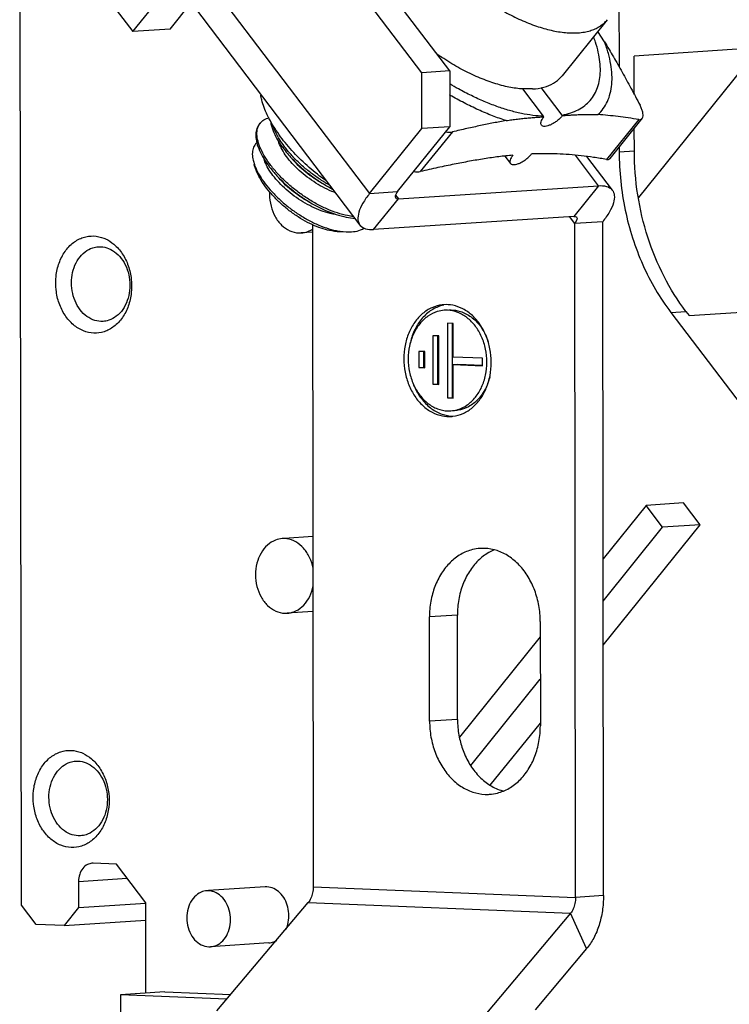
# Model space of a CAD drawing. Units: millimetres. Extents: x 11 to 754, y 29 to 451.
# Drawn here: x 348 to 366, y 191 to 216 of the extents above; entities that cross this region are included whole.
import ezdxf

# ---------------------------------------------------------------- set-up
doc = ezdxf.new("R2010")
doc.units = ezdxf.units.MM
doc.header["$MEASUREMENT"] = 0
doc.layers.get('0').update_dxf_attribs({"lineweight": 30})

msp = doc.modelspace()

# ---------------------------------------------------------------- linework, layer by layer
for p, q in [((347.671, 193.321), (347.622, 224.814)), ((357.777, 214.341), (354.191, 219.063)), ((358.483, 214.388), (354.896, 219.109)), ((362.753, 217.766), (362.759, 214.496)), ((351.767, 217.47), (356.459, 211.293)), ((350.479, 215.382), (351.521, 216.675)), ((351.524, 216.673), (356.215, 210.497)), ((351.422, 215.444), (351.955, 216.105)), ((350.061, 215.932), (350.479, 215.382)), ((362.461, 215.682), (361.318, 214.264)), ((351.422, 215.444), (350.479, 215.382)), ((362.394, 215.12), (362.223, 215.386)), ((366.294, 214.972), (363.141, 214.764)), ((366.294, 214.972), (363.248, 211.191)), ((363.143, 213.796), (363.141, 214.764)), ((358.483, 214.388), (357.777, 214.341)), ((357.779, 212.931), (357.777, 214.341)), ((358.483, 214.388), (358.485, 212.977)), ((360.575, 213.933), (360.324, 213.933)), ((360.852, 213.243), (360.325, 213.938)), ((361.323, 213.274), (360.795, 213.969)), ((353.7, 213.073), (353.668, 213.033)), ((353.671, 213.032), (353.699, 213.073)), ((360.861, 213.231), (360.852, 213.243)), ((360.853, 213.23), (360.861, 213.231)), ((361.323, 213.274), (361.332, 213.262)), ((363.255, 213.16), (362.444, 212.154)), ((362.533, 212.181), (363.344, 213.186)), ((356.459, 211.293), (357.779, 212.931)), ((357.164, 211.34), (358.485, 212.977)), ((358.55, 212.85), (357.739, 211.845)), ((358.485, 212.977), (357.779, 212.931)), ((363.145, 212.368), (363.144, 212.938)), ((362.762, 212.464), (362.762, 212.343)), ((362.762, 212.343), (363.145, 212.368)), ((353.523, 212.107), (353.548, 212.023)), ((354.481, 212.191), (354.509, 212.159)), ((359.875, 212.239), (360.017, 212.052)), ((362.243, 211.491), (361.659, 212.259)), ((362.589, 211.379), (361.944, 212.227)), ((354.118, 211.74), (354.146, 211.708)), ((354.146, 211.708), (354.143, 211.71)), ((355.312, 211.52), (355.31, 211.521)), ((355.44, 211.45), (355.521, 211.407)), ((356.459, 211.293), (357.164, 211.34)), ((357.185, 211.158), (362.243, 211.491)), ((362.243, 211.491), (361.619, 210.717)), ((356.561, 210.385), (357.185, 211.158)), ((357.115, 211.25), (357.185, 211.158)), ((354.948, 211.069), (354.946, 211.069)), ((361.619, 210.717), (356.561, 210.385)), ((361.64, 210.535), (361.507, 210.71)), ((361.686, 210.609), (361.64, 210.535)), ((362.345, 210.582), (361.64, 210.535)), ((362.365, 193.564), (362.345, 210.582)), ((355.014, 210.505), (355.034, 193.783)), ((355.612, 210.356), (355.641, 210.35)), ((355.639, 210.333), (355.865, 210.323)), ((355.641, 210.35), (355.865, 210.323)), ((361.659, 193.518), (361.64, 210.535)), ((354.671, 210.297), (354.733, 210.298)), ((355.015, 210.316), (354.732, 210.298)), ((349.606, 209.949), (349.666, 209.949)), ((358.336, 208.477), (358.258, 208.458)), ((364.529, 208.21), (367.682, 208.417)), ((364.065, 208.292), (364.448, 208.317)), ((364.065, 208.292), (367.648, 203.58)), ((364.448, 208.317), (364.529, 208.21)), ((349.728, 208.064), (349.669, 208.064)), ((358.424, 208.016), (358.426, 206.134)), ((358.571, 208.01), (358.424, 208.016)), ((358.542, 208.01), (358.544, 206.142)), ((358.572, 207.163), (358.571, 208.01)), ((358.056, 207.701), (358.058, 206.478)), ((358.204, 207.696), (358.056, 207.701)), ((358.174, 207.696), (358.175, 206.486)), ((358.205, 206.472), (358.204, 207.696)), ((357.434, 207.128), (357.434, 207.115)), ((357.704, 207.307), (357.704, 206.901)), ((357.851, 207.301), (357.704, 207.307)), ((357.822, 207.301), (357.822, 206.908)), ((357.852, 206.895), (357.851, 207.301)), ((359.308, 207.134), (358.572, 207.163)), ((359.309, 206.946), (359.308, 207.134)), ((357.704, 206.901), (357.822, 206.908)), ((357.704, 206.901), (357.852, 206.895)), ((357.822, 206.908), (357.852, 206.907)), ((358.572, 206.975), (358.69, 206.983)), ((358.573, 206.128), (358.572, 206.975)), ((358.572, 206.975), (359.309, 206.946)), ((358.69, 206.983), (359.309, 206.958)), ((359.532, 207.031), (359.532, 207.042)), ((358.058, 206.478), (358.175, 206.486)), ((358.058, 206.478), (358.205, 206.472)), ((358.175, 206.486), (358.205, 206.485)), ((358.426, 206.134), (358.544, 206.142)), ((358.426, 206.134), (358.573, 206.128)), ((358.544, 206.142), (358.574, 206.141)), ((358.523, 205.673), (358.547, 205.671)), ((363.442, 203.417), (362.355, 202.067)), ((364.385, 203.479), (363.442, 203.417)), ((363.86, 202.867), (363.442, 203.417)), ((364.803, 202.929), (364.385, 203.479)), ((362.358, 199.893), (364.803, 202.929)), ((364.803, 202.929), (363.86, 202.867)), ((355.024, 202.63), (354.313, 202.583)), ((362.356, 201), (363.86, 202.867)), ((354.313, 202.58), (354.251, 202.579)), ((354.316, 200.694), (354.378, 200.695)), ((355.026, 200.738), (354.376, 200.695)), ((358.676, 200.647), (357.97, 200.601)), ((358.679, 198.012), (358.676, 200.647)), ((357.973, 197.966), (357.97, 200.601)), ((360.768, 200.489), (360.771, 197.854)), ((360.768, 200.097), (358.728, 197.564)), ((359.013, 196.849), (360.77, 199.03)), ((358.679, 198.012), (357.973, 197.966)), ((359.507, 196.353), (360.771, 197.923)), ((349.037, 196.96), (349.096, 196.961)), ((349.159, 195.076), (349.099, 195.075)), ((349.477, 194.382), (349.446, 194.381)), ((350.067, 194.358), (349.477, 194.382)), ((350.806, 193.386), (350.067, 194.358)), ((349.109, 193.925), (350.335, 194.005)), ((349.109, 193.925), (349.11, 193.265)), ((352.393, 193.687), (352.347, 193.687)), ((353.821, 193.784), (352.393, 193.69)), ((353.866, 193.784), (353.82, 193.783)), ((355.034, 193.783), (361.659, 193.518)), ((362.365, 193.564), (361.659, 193.518)), ((348.041, 192.835), (347.671, 193.321)), ((349.11, 193.265), (348.742, 192.808)), ((349.11, 193.265), (350.807, 193.376)), ((350.81, 191.1), (350.806, 193.386)), ((352.604, 190.652), (354.909, 193.389)), ((354.909, 193.389), (361.534, 193.124)), ((348.742, 192.808), (350.807, 192.943)), ((361.534, 193.124), (359.23, 190.387)), ((361.94, 192.226), (361.534, 193.124)), ((348.742, 192.808), (348.041, 192.835)), ((352.395, 192.273), (352.442, 192.274)), ((353.914, 192.371), (352.441, 192.274)), ((361.94, 192.226), (360.637, 190.678)), ((350.169, 191.058), (350.15, 186.257)), ((351.286, 191.132), (350.169, 191.058)), ((352.857, 190.952), (350.169, 191.058)), ((351.286, 191.132), (352.953, 191.066))]:
    msp.add_line(p, q)
for points, knots in [([(358.088, 217.309), (358.185, 217.199), (358.385, 216.986), (358.699, 216.696), (359.009, 216.441), (359.301, 216.228), (359.568, 216.053), (359.807, 215.911), (360.024, 215.795), (360.228, 215.697), (360.425, 215.611), (360.619, 215.537), (360.811, 215.474), (360.997, 215.424), (361.181, 215.385), (361.362, 215.358), (361.541, 215.345), (361.66, 215.347), (361.719, 215.351)], [0, 0, 0, 0, 0.442296, 0.87624, 1.280717, 1.64457, 1.962428, 2.236831, 2.478417, 2.700568, 2.914296, 3.123334, 3.32469, 3.517593, 3.704216, 3.886417, 4.065623, 4.242952, 4.242952, 4.242952, 4.242952]), ([(361.719, 215.351), (361.774, 215.354), (361.878, 215.366), (362.023, 215.4), (362.15, 215.446), (362.261, 215.504), (362.358, 215.573), (362.422, 215.635), (362.454, 215.673), (362.461, 215.682)], [0, 0, 0, 0, 0.1654761, 0.3126727, 0.4461237, 0.5698518, 0.687616, 0.8029756, 0.8367113, 0.8367113, 0.8367113, 0.8367113]), ([(361.323, 213.274), (361.395, 213.287), (361.534, 213.322), (361.726, 213.403), (361.893, 213.509), (362.033, 213.641), (362.144, 213.797), (362.224, 213.975), (362.274, 214.173), (362.292, 214.389), (362.28, 214.621), (362.238, 214.867), (362.179, 215.079), (362.134, 215.208), (362.117, 215.253)], [0, 0, 0, 0, 0.220909, 0.427321, 0.622802, 0.811952, 1.000057, 1.192521, 1.394258, 1.609253, 1.840399, 2.089531, 2.357565, 2.500052, 2.500052, 2.500052, 2.500052]), ([(362.225, 213.285), (362.275, 213.332), (362.366, 213.437), (362.472, 213.62), (362.543, 213.826), (362.581, 214.053), (362.584, 214.299), (362.554, 214.561), (362.491, 214.838), (362.43, 215.025), (362.394, 215.12)], [0, 0, 0, 0, 0.205992, 0.413768, 0.629107, 0.856974, 1.101176, 1.364305, 1.647852, 1.952372, 1.952372, 1.952372, 1.952372]), ([(362.394, 215.12), (362.469, 214.996), (362.619, 214.744), (362.84, 214.356), (363.064, 213.947), (363.212, 213.667), (363.288, 213.522)], [0, 0, 0, 0, 0.435048, 0.879216, 1.340577, 1.831181, 1.831181, 1.831181, 1.831181]), ([(360.324, 213.933), (360.299, 213.935), (360.152, 213.947), (359.874, 213.995), (359.489, 214.109), (359.088, 214.272), (358.68, 214.479), (358.369, 214.67), (358.194, 214.788), (358.152, 214.817)], [0, 0, 0, 0, 0.07625, 0.441859, 0.843887, 1.278025, 1.738275, 2.217456, 2.371142, 2.371142, 2.371142, 2.371142]), ([(360.575, 213.933), (360.672, 213.939), (360.854, 213.967), (361.101, 214.065), (361.246, 214.18), (361.308, 214.252), (361.318, 214.264)], [0, 0, 0, 0, 0.2902459, 0.5494082, 0.7889327, 0.8350031, 0.8350031, 0.8350031, 0.8350031]), ([(360.852, 213.243), (360.761, 213.246), (360.573, 213.263), (360.284, 213.313), (359.982, 213.388), (359.67, 213.489), (359.35, 213.615), (359.025, 213.763), (358.735, 213.914), (358.555, 214.018), (358.482, 214.061)], [0, 0, 0, 0, 0.27377, 0.566513, 0.877578, 1.205851, 1.54984, 1.907743, 2.27751, 2.530947, 2.530947, 2.530947, 2.530947]), ([(355.358, 211.614), (355.303, 211.654), (355.102, 211.803), (354.774, 212.083), (354.407, 212.467), (354.102, 212.864), (353.873, 213.258), (353.754, 213.567), (353.717, 213.739), (353.709, 213.78)], [0, 0, 0, 0, 0.202822, 0.753311, 1.289564, 1.794423, 2.252143, 2.652864, 2.779447, 2.779447, 2.779447, 2.779447]), ([(359.909, 213.133), (359.792, 213.171), (359.555, 213.255), (359.201, 213.405), (358.843, 213.58), (358.605, 213.711), (358.485, 213.781), (358.484, 213.782)], [0, 0, 0, 0, 0.368357, 0.753091, 1.152067, 1.562901, 1.568862, 1.568862, 1.568862, 1.568862]), ([(363.344, 213.186), (363.352, 213.197), (363.366, 213.228), (363.369, 213.285), (363.356, 213.356), (363.329, 213.437), (363.303, 213.493), (363.288, 213.522)], [0, 0, 0, 0, 0.0406864, 0.0981326, 0.1701057, 0.2562442, 0.3545067, 0.3545067, 0.3545067, 0.3545067]), ([(353.699, 213.073), (353.725, 213.104), (353.791, 213.162), (353.873, 213.194), (353.918, 213.206)], [0, 0, 0, 0, 0.1199381, 0.2589745, 0.2589745, 0.2589745, 0.2589745]), ([(353.951, 213.138), (353.956, 213.099), (353.977, 212.994), (354.04, 212.821), (354.15, 212.616), (354.279, 212.431), (354.372, 212.317), (354.411, 212.272)], [0, 0, 0, 0, 0.1160299, 0.319552, 0.5511948, 0.8123093, 0.9926866, 0.9926866, 0.9926866, 0.9926866]), ([(359.909, 213.133), (359.802, 213.115), (359.586, 213.075), (359.256, 213.008), (358.909, 212.933), (358.672, 212.879), (358.55, 212.85)], [0, 0, 0, 0, 0.323866, 0.658808, 1.010585, 1.388259, 1.388259, 1.388259, 1.388259]), ([(359.909, 213.133), (359.956, 213.141), (360.05, 213.156), (360.19, 213.174), (360.327, 213.189), (360.463, 213.202), (360.596, 213.212), (360.726, 213.222), (360.812, 213.228), (360.853, 213.23)], [0, 0, 0, 0, 0.1444848, 0.2852993, 0.4231812, 0.5588367, 0.6928794, 0.8258689, 0.9499117, 0.9499117, 0.9499117, 0.9499117]), ([(360.797, 213.018), (360.789, 213.028), (360.779, 213.058), (360.788, 213.11), (360.816, 213.17), (360.845, 213.21), (360.861, 213.231)], [0, 0, 0, 0, 0.0372066, 0.0884497, 0.1546676, 0.2351061, 0.2351061, 0.2351061, 0.2351061]), ([(361.332, 213.262), (361.313, 213.238), (361.27, 213.192), (361.197, 213.129), (361.118, 213.074), (361.038, 213.031), (360.962, 213.001), (360.894, 212.986), (360.838, 212.988), (360.807, 213.005), (360.797, 213.017), (360.797, 213.018)], [0, 0, 0, 0, 0.0913058, 0.1886872, 0.286612, 0.3795358, 0.462455, 0.531613, 0.5856243, 0.6277973, 0.6316449, 0.6316449, 0.6316449, 0.6316449]), ([(361.332, 213.262), (361.376, 213.265), (361.463, 213.27), (361.594, 213.278), (361.724, 213.285), (361.853, 213.29), (361.98, 213.292), (362.103, 213.291), (362.185, 213.288), (362.225, 213.285)], [0, 0, 0, 0, 0.1318442, 0.2631781, 0.3936169, 0.5226276, 0.6495305, 0.7735626, 0.8938569, 0.8938569, 0.8938569, 0.8938569]), ([(363.255, 213.16), (363.166, 213.175), (362.992, 213.203), (362.734, 213.238), (362.479, 213.266), (362.31, 213.28), (362.225, 213.285)], [0, 0, 0, 0, 0.269443, 0.527856, 0.78224, 1.037796, 1.037796, 1.037796, 1.037796]), ([(363.255, 213.16), (363.271, 213.157), (363.303, 213.156), (363.332, 213.173), (363.343, 213.185), (363.344, 213.186)], [0, 0, 0, 0, 0.04958449, 0.09164628, 0.09674135, 0.09674135, 0.09674135, 0.09674135]), ([(353.668, 213.033), (353.665, 213.03), (353.635, 212.991), (353.591, 212.898), (353.576, 212.742), (353.605, 212.564), (353.676, 212.371), (353.786, 212.165), (353.914, 211.981), (354.008, 211.866), (354.048, 211.821)], [0, 0, 0, 0, 0.012598, 0.147827, 0.299607, 0.477533, 0.683034, 0.914504, 1.175495, 1.356681, 1.356681, 1.356681, 1.356681]), ([(356.049, 210.711), (356, 210.717), (355.864, 210.739), (355.639, 210.8), (355.374, 210.902), (355.107, 211.034), (354.845, 211.192), (354.595, 211.371), (354.361, 211.567), (354.15, 211.776), (353.967, 211.991), (353.819, 212.204), (353.708, 212.409), (353.638, 212.602), (353.608, 212.778), (353.621, 212.923), (353.654, 213.003), (353.671, 213.032)], [0, 0, 0, 0, 0.145795, 0.413538, 0.697511, 0.996742, 1.305307, 1.614229, 1.919729, 2.219458, 2.504572, 2.765686, 2.997329, 3.200851, 3.377626, 3.529374, 3.631526, 3.631526, 3.631526, 3.631526]), ([(354.192, 212.649), (354.181, 212.666), (354.133, 212.747), (354.069, 212.871), (354.028, 212.984), (354.015, 213.027)], [0, 0, 0, 0, 0.0599635, 0.2828564, 0.4187508, 0.4187508, 0.4187508, 0.4187508]), ([(358.386, 212.854), (358.413, 212.848), (358.467, 212.839), (358.523, 212.844), (358.55, 212.85)], [0, 0, 0, 0, 0.082436, 0.1648554, 0.1648554, 0.1648554, 0.1648554]), ([(353.607, 212.578), (353.603, 212.575), (353.569, 212.542), (353.518, 212.461), (353.49, 212.32), (353.501, 212.199), (353.517, 212.127), (353.523, 212.107)], [0, 0, 0, 0, 0.0150625, 0.1412765, 0.2789782, 0.4387305, 0.5016805, 0.5016805, 0.5016805, 0.5016805]), ([(354.507, 212.05), (354.455, 212.107), (354.361, 212.221), (354.247, 212.395), (354.185, 212.526), (354.161, 212.597), (354.158, 212.609)], [0, 0, 0, 0, 0.2321374, 0.4416976, 0.6248569, 0.6642551, 0.6642551, 0.6642551, 0.6642551]), ([(354.901, 211.873), (354.824, 211.935), (354.676, 212.065), (354.474, 212.271), (354.314, 212.466), (354.226, 212.595), (354.192, 212.649)], [0, 0, 0, 0, 0.29799, 0.589291, 0.864614, 1.055663, 1.055663, 1.055663, 1.055663]), ([(362.762, 212.343), (362.763, 211.85), (362.864, 210.871), (363.303, 209.489), (363.784, 208.661), (364.065, 208.292)], [0, 0, 0, 0, 1.478119, 2.929645, 4.320977, 4.320977, 4.320977, 4.320977]), ([(364.448, 208.317), (364.238, 208.592), (363.863, 209.194), (363.455, 210.189), (363.203, 211.26), (363.146, 211.998), (363.145, 212.368)], [0, 0, 0, 0, 1.037804, 2.113419, 3.21421, 4.324648, 4.324648, 4.324648, 4.324648]), ([(354.018, 211.748), (353.975, 211.805), (353.899, 211.915), (353.829, 212.055), (353.801, 212.135), (353.795, 212.156)], [0, 0, 0, 0, 0.213649, 0.4014005, 0.4668577, 0.4668577, 0.4668577, 0.4668577]), ([(354.411, 212.272), (354.434, 212.246), (354.524, 212.145), (354.693, 211.979), (354.927, 211.783), (355.176, 211.604), (355.351, 211.499), (355.44, 211.45)], [0, 0, 0, 0, 0.104807, 0.404536, 0.710037, 1.018958, 1.322688, 1.322688, 1.322688, 1.322688]), ([(355.31, 211.521), (355.243, 211.557), (355.102, 211.641), (354.897, 211.787), (354.701, 211.955), (354.576, 212.083), (354.515, 212.152), (354.509, 212.159)], [0, 0, 0, 0, 0.227863, 0.49349, 0.753749, 1.001842, 1.029015, 1.029015, 1.029015, 1.029015]), ([(360.079, 212.261), (359.959, 212.25), (359.718, 212.223), (359.352, 212.171), (358.976, 212.107), (358.587, 212.032), (358.172, 211.945), (357.887, 211.88), (357.739, 211.845)], [0, 0, 0, 0, 0.360719, 0.729897, 1.10868, 1.502403, 1.920705, 2.378947, 2.378947, 2.378947, 2.378947]), ([(360.079, 212.261), (360.063, 212.24), (360.035, 212.201), (360.008, 212.141), (360, 212.09), (360.01, 212.061), (360.017, 212.052)], [0, 0, 0, 0, 0.0792794, 0.144428, 0.1948816, 0.231044, 0.231044, 0.231044, 0.231044]), ([(360.017, 212.052), (360.018, 212.05), (360.028, 212.038), (360.059, 212.022), (360.114, 212.02), (360.182, 212.034), (360.257, 212.063), (360.337, 212.106), (360.415, 212.161), (360.488, 212.223), (360.53, 212.268), (360.55, 212.292)], [0, 0, 0, 0, 0.004482, 0.0464127, 0.1000534, 0.1686038, 0.25072, 0.3427537, 0.4398356, 0.536559, 0.6275541, 0.6275541, 0.6275541, 0.6275541]), ([(362.444, 212.154), (362.334, 212.173), (362.121, 212.207), (361.806, 212.247), (361.499, 212.276), (361.19, 212.294), (360.873, 212.3), (360.659, 212.296), (360.55, 212.292)], [0, 0, 0, 0, 0.333845, 0.647175, 0.952677, 1.25967, 1.574995, 1.902589, 1.902589, 1.902589, 1.902589]), ([(362.444, 212.154), (362.46, 212.151), (362.492, 212.15), (362.521, 212.167), (362.532, 212.179), (362.533, 212.181)], [0, 0, 0, 0, 0.04958448, 0.09164628, 0.09674134, 0.09674134, 0.09674134, 0.09674134]), ([(355.639, 210.333), (355.593, 210.335), (355.474, 210.348), (355.28, 210.395), (355.056, 210.48), (354.826, 210.594), (354.596, 210.736), (354.374, 210.9), (354.166, 211.082), (353.978, 211.276), (353.816, 211.477), (353.685, 211.678), (353.596, 211.86), (353.557, 211.975), (353.545, 212.022)], [0, 0, 0, 0, 0.138051, 0.356341, 0.597019, 0.855823, 1.127339, 1.405437, 1.683639, 1.955463, 2.214762, 2.456093, 2.675149, 2.819788, 2.819788, 2.819788, 2.819788]), ([(353.548, 212.023), (353.552, 212.011), (353.582, 211.933), (353.654, 211.784), (353.785, 211.583), (353.95, 211.378), (354.144, 211.177), (354.363, 210.985), (354.6, 210.809), (354.85, 210.653), (355.105, 210.522), (355.359, 210.421), (355.529, 210.373), (355.612, 210.356)], [0, 0, 0, 0, 0.03644, 0.251576, 0.492988, 0.756889, 1.038196, 1.33097, 1.628773, 1.924999, 2.213195, 2.487411, 2.742584, 2.742584, 2.742584, 2.742584]), ([(355.595, 211.311), (355.583, 211.315), (355.493, 211.35), (355.325, 211.425), (355.099, 211.554), (354.883, 211.704), (354.684, 211.869), (354.563, 211.988), (354.507, 212.05)], [0, 0, 0, 0, 0.036832, 0.289669, 0.551659, 0.816264, 1.076638, 1.326025, 1.326025, 1.326025, 1.326025]), ([(355.448, 211.502), (355.421, 211.518), (355.311, 211.581), (355.125, 211.701), (354.974, 211.814), (354.901, 211.873)], [0, 0, 0, 0, 0.0954915, 0.3796729, 0.6615081, 0.6615081, 0.6615081, 0.6615081]), ([(357.575, 211.849), (357.602, 211.842), (357.656, 211.834), (357.712, 211.839), (357.739, 211.845)], [0, 0, 0, 0, 0.082436, 0.1648554, 0.1648554, 0.1648554, 0.1648554]), ([(355.602, 210.764), (355.554, 210.77), (355.43, 210.794), (355.228, 210.856), (354.999, 210.955), (354.772, 211.08), (354.554, 211.226), (354.352, 211.389), (354.172, 211.562), (354.066, 211.686), (354.018, 211.748)], [0, 0, 0, 0, 0.145113, 0.379997, 0.630712, 0.891613, 1.156254, 1.417813, 1.669491, 1.904914, 1.904914, 1.904914, 1.904914]), ([(354.048, 211.821), (354.07, 211.795), (354.16, 211.695), (354.329, 211.528), (354.562, 211.332), (354.812, 211.153), (354.987, 211.047), (355.076, 210.999)], [0, 0, 0, 0, 0.103892, 0.403539, 0.709272, 1.019414, 1.322688, 1.322688, 1.322688, 1.322688]), ([(354.946, 211.069), (354.88, 211.105), (354.739, 211.189), (354.535, 211.335), (354.338, 211.502), (354.213, 211.631), (354.152, 211.7), (354.146, 211.708)], [0, 0, 0, 0, 0.225598, 0.49124, 0.751574, 0.999798, 1.029016, 1.029016, 1.029016, 1.029016]), ([(353.933, 211.33), (353.932, 211.31), (353.93, 211.191), (353.956, 210.976), (354.06, 210.708), (354.223, 210.489), (354.432, 210.341), (354.593, 210.3), (354.671, 210.297)], [0, 0, 0, 0, 0.061267, 0.356332, 0.643282, 0.913418, 1.163502, 1.398086, 1.398086, 1.398086, 1.398086]), ([(357.164, 211.34), (357.146, 211.317), (357.119, 211.277), (357.099, 211.217), (357.111, 211.189), (357.117, 211.181)], [0, 0, 0, 0, 0.0866156, 0.147976, 0.1756704, 0.1756704, 0.1756704, 0.1756704]), ([(362.243, 211.491), (362.31, 211.495), (362.433, 211.491), (362.55, 211.428), (362.586, 211.383), (362.588, 211.379)], [0, 0, 0, 0, 0.2025564, 0.3607144, 0.3751184, 0.3751184, 0.3751184, 0.3751184]), ([(362.588, 211.379), (362.616, 211.342), (362.655, 211.231), (362.621, 211.036), (362.515, 210.811), (362.408, 210.66), (362.345, 210.582)], [0, 0, 0, 0, 0.1395631, 0.331755, 0.580113, 0.8819708, 0.8819708, 0.8819708, 0.8819708]), ([(356.459, 211.293), (356.395, 211.215), (356.289, 211.065), (356.183, 210.84), (356.149, 210.644), (356.188, 210.534), (356.216, 210.496)], [0, 0, 0, 0, 0.3018578, 0.5502158, 0.7424077, 0.8819708, 0.8819708, 0.8819708, 0.8819708]), ([(357.117, 211.181), (357.12, 211.176), (357.138, 211.158), (357.166, 211.157), (357.185, 211.158)], [0, 0, 0, 0, 0.01781409, 0.0744703, 0.0744703, 0.0744703, 0.0744703]), ([(355.076, 210.999), (355.077, 210.998), (355.165, 210.95), (355.34, 210.863), (355.605, 210.761), (355.853, 210.694), (356.014, 210.67), (356.086, 210.665)], [0, 0, 0, 0, 0.003067, 0.301143, 0.58528, 0.85371, 1.071193, 1.071193, 1.071193, 1.071193]), ([(361.619, 210.717), (361.638, 210.718), (361.666, 210.717), (361.684, 210.699), (361.687, 210.694)], [0, 0, 0, 0, 0.05665621, 0.0744703, 0.0744703, 0.0744703, 0.0744703]), ([(361.687, 210.694), (361.693, 210.687), (361.705, 210.658), (361.694, 210.627), (361.686, 210.609)], [0, 0, 0, 0, 0.02769436, 0.08905476, 0.08905476, 0.08905476, 0.08905476]), ([(354.733, 210.298), (354.789, 210.302), (354.891, 210.324), (354.982, 210.371), (355.02, 210.396)], [0, 0, 0, 0, 0.1700749, 0.3062863, 0.3062863, 0.3062863, 0.3062863]), ([(355.865, 210.323), (355.927, 210.321), (356.051, 210.324), (356.208, 210.359), (356.297, 210.401), (356.328, 210.42)], [0, 0, 0, 0, 0.1857149, 0.3704653, 0.4790685, 0.4790685, 0.4790685, 0.4790685]), ([(356.216, 210.496), (356.218, 210.493), (356.254, 210.448), (356.371, 210.384), (356.494, 210.38), (356.561, 210.385)], [0, 0, 0, 0, 0.014404, 0.172562, 0.3751184, 0.3751184, 0.3751184, 0.3751184]), ([(349.493, 207.769), (349.403, 207.773), (349.216, 207.814), (348.963, 207.973), (348.753, 208.216), (348.605, 208.52), (348.529, 208.858), (348.528, 209.205), (348.603, 209.538), (348.751, 209.832), (348.962, 210.06), (349.217, 210.198), (349.401, 210.224), (349.489, 210.221)], [0, 0, 0, 0, 0.267584, 0.561183, 0.881624, 1.219272, 1.565404, 1.912485, 2.25305, 2.580628, 2.88803, 3.171185, 3.43352, 3.43352, 3.43352, 3.43352]), ([(349.489, 210.221), (349.578, 210.217), (349.681, 210.194), (349.775, 210.154), (349.787, 210.148)], [0, 0, 0, 0, 0.2675837, 0.3072115, 0.3072115, 0.3072115, 0.3072115]), ([(349.787, 210.148), (349.864, 210.113), (350.026, 210.007), (350.228, 209.774), (350.376, 209.47), (350.452, 209.132), (350.453, 208.784), (350.378, 208.451), (350.231, 208.157), (350.019, 207.929), (349.764, 207.791), (349.58, 207.766), (349.493, 207.769)], [0, 0, 0, 0, 0.254439, 0.57488, 0.912528, 1.25866, 1.605741, 1.946306, 2.273884, 2.581286, 2.864441, 3.126776, 3.126776, 3.126776, 3.126776]), ([(349.669, 208.064), (349.6, 208.066), (349.456, 208.099), (349.261, 208.22), (349.1, 208.408), (348.986, 208.641), (348.928, 208.901), (348.927, 209.168), (348.984, 209.424), (349.098, 209.65), (349.26, 209.826), (349.439, 209.923), (349.558, 209.945), (349.606, 209.949)], [0, 0, 0, 0, 0.206309, 0.432119, 0.67849, 0.938025, 1.204037, 1.470774, 1.732518, 1.984331, 2.220722, 2.438477, 2.582264, 2.582264, 2.582264, 2.582264]), ([(349.666, 209.949), (349.735, 209.947), (349.879, 209.915), (350.073, 209.792), (350.235, 209.605), (350.349, 209.372), (350.407, 209.112), (350.408, 208.845), (350.35, 208.589), (350.237, 208.363), (350.075, 208.187), (349.896, 208.09), (349.776, 208.068), (349.728, 208.064)], [0, 0, 0, 0, 0.206436, 0.431992, 0.678467, 0.938002, 1.204014, 1.470752, 1.732486, 1.984334, 2.220728, 2.438525, 2.582255, 2.582255, 2.582255, 2.582255]), ([(358.334, 208.485), (358.321, 208.484), (358.218, 208.475), (358.025, 208.421), (357.786, 208.268), (357.586, 208.046), (357.436, 207.77), (357.344, 207.455), (357.323, 207.232), (357.323, 207.119)], [0, 0, 0, 0, 0.041935, 0.309908, 0.588443, 0.883357, 1.196143, 1.524281, 1.862276, 1.862276, 1.862276, 1.862276]), ([(358.344, 208.344), (358.285, 208.34), (358.138, 208.314), (357.917, 208.203), (357.71, 208.004), (357.553, 207.744), (357.456, 207.445), (357.434, 207.233), (357.434, 207.128)], [0, 0, 0, 0, 0.178306, 0.44503, 0.727452, 1.028745, 1.346919, 1.663354, 1.663354, 1.663354, 1.663354]), ([(358.258, 208.458), (358.163, 208.429), (357.977, 208.336), (357.747, 208.115), (357.573, 207.827), (357.5, 207.599), (357.475, 207.476), (357.474, 207.469)], [0, 0, 0, 0, 0.296359, 0.610162, 0.944932, 1.298459, 1.320528, 1.320528, 1.320528, 1.320528]), ([(359.532, 207.042), (359.531, 207.152), (359.509, 207.374), (359.416, 207.692), (359.266, 207.98), (359.066, 208.216), (358.828, 208.388), (358.577, 208.479), (358.409, 208.49), (358.334, 208.485)], [0, 0, 0, 0, 0.329306, 0.664907, 0.988663, 1.295891, 1.585251, 1.859623, 2.084525, 2.084525, 2.084525, 2.084525]), ([(359.421, 207.035), (359.421, 207.146), (359.398, 207.366), (359.3, 207.676), (359.143, 207.948), (358.936, 208.162), (358.693, 208.303), (358.486, 208.348), (358.371, 208.346), (358.344, 208.344)], [0, 0, 0, 0, 0.331916, 0.657878, 0.970337, 1.264641, 1.540608, 1.803401, 1.885148, 1.885148, 1.885148, 1.885148]), ([(358.461, 208.352), (358.536, 208.357), (358.711, 208.343), (358.971, 208.232), (359.211, 208.021), (359.367, 207.78), (359.435, 207.614), (359.456, 207.551)], [0, 0, 0, 0, 0.224481, 0.518488, 0.832762, 1.169237, 1.36892, 1.36892, 1.36892, 1.36892]), ([(357.323, 207.119), (357.323, 207.006), (357.345, 206.78), (357.439, 206.458), (357.589, 206.17), (357.789, 205.934), (358.027, 205.762), (358.277, 205.671), (358.446, 205.66), (358.52, 205.665)], [0, 0, 0, 0, 0.340629, 0.67623, 0.999986, 1.307214, 1.596574, 1.870946, 2.095848, 2.095848, 2.095848, 2.095848]), ([(357.434, 207.115), (357.434, 207.004), (357.456, 206.784), (357.555, 206.474), (357.712, 206.202), (357.919, 205.988), (358.162, 205.846), (358.368, 205.802), (358.483, 205.804), (358.511, 205.806)], [0, 0, 0, 0, 0.331916, 0.657878, 0.970337, 1.264641, 1.540608, 1.803401, 1.885148, 1.885148, 1.885148, 1.885148]), ([(358.511, 205.806), (358.57, 205.81), (358.717, 205.836), (358.938, 205.947), (359.145, 206.146), (359.302, 206.406), (359.4, 206.709), (359.421, 206.925), (359.421, 207.035)], [0, 0, 0, 0, 0.178306, 0.44503, 0.727452, 1.028745, 1.346919, 1.676058, 1.676058, 1.676058, 1.676058]), ([(358.52, 205.665), (358.534, 205.666), (358.637, 205.675), (358.83, 205.728), (359.069, 205.882), (359.268, 206.104), (359.418, 206.38), (359.511, 206.695), (359.532, 206.918), (359.532, 207.031)], [0, 0, 0, 0, 0.041935, 0.309908, 0.588443, 0.883357, 1.196143, 1.524281, 1.862276, 1.862276, 1.862276, 1.862276]), ([(359.494, 206.665), (359.468, 206.56), (359.394, 206.356), (359.214, 206.091), (358.972, 205.898), (358.763, 205.827), (358.649, 205.815), (358.629, 205.813)], [0, 0, 0, 0, 0.322186, 0.646019, 0.947841, 1.233989, 1.29338, 1.29338, 1.29338, 1.29338]), ([(357.57, 206.461), (357.576, 206.446), (357.628, 206.324), (357.75, 206.113), (357.98, 205.875), (358.243, 205.722), (358.433, 205.679), (358.523, 205.673)], [0, 0, 0, 0, 0.049478, 0.396653, 0.723658, 1.030288, 1.29839, 1.29839, 1.29839, 1.29839]), ([(354.251, 202.579), (354.195, 202.575), (354.059, 202.545), (353.865, 202.423), (353.702, 202.215), (353.6, 201.955), (353.565, 201.665), (353.601, 201.373), (353.705, 201.105), (353.868, 200.886), (354.076, 200.738), (354.238, 200.697), (354.316, 200.694)], [0, 0, 0, 0, 0.170075, 0.410968, 0.670576, 0.949552, 1.241682, 1.536747, 1.823696, 2.093832, 2.343916, 2.5785, 2.5785, 2.5785, 2.5785]), ([(355.031, 201.831), (355.027, 201.854), (355.001, 201.971), (354.924, 202.169), (354.761, 202.388), (354.553, 202.536), (354.391, 202.577), (354.313, 202.58)], [0, 0, 0, 0, 0.071439, 0.358388, 0.628524, 0.878608, 1.113192, 1.113192, 1.113192, 1.113192]), ([(359.252, 202.331), (359.186, 202.327), (359.014, 202.3), (358.749, 202.19), (358.481, 201.983), (358.26, 201.705), (358.095, 201.37), (357.993, 200.996), (357.97, 200.733), (357.97, 200.601)], [0, 0, 0, 0, 0.198389, 0.517454, 0.850859, 1.203143, 1.574724, 1.962407, 2.360352, 2.360352, 2.360352, 2.360352]), ([(359.611, 202.297), (359.561, 202.277), (359.413, 202.204), (359.187, 202.029), (358.966, 201.751), (358.8, 201.417), (358.699, 201.042), (358.676, 200.78), (358.676, 200.647)], [0, 0, 0, 0, 0.161213, 0.494618, 0.846902, 1.218483, 1.606166, 2.004111, 2.004111, 2.004111, 2.004111]), ([(360.768, 200.489), (360.768, 200.622), (360.744, 200.888), (360.641, 201.27), (360.475, 201.617), (360.254, 201.912), (359.987, 202.14), (359.687, 202.288), (359.434, 202.336), (359.29, 202.334), (359.252, 202.331)], [0, 0, 0, 0, 0.400825, 0.796736, 1.180647, 1.547313, 1.894408, 2.223421, 2.539945, 2.65517, 2.65517, 2.65517, 2.65517]), ([(354.378, 200.695), (354.434, 200.699), (354.57, 200.729), (354.764, 200.851), (354.927, 201.058), (355.002, 201.25), (355.027, 201.363), (355.032, 201.386)], [0, 0, 0, 0, 0.170075, 0.410968, 0.670576, 0.949552, 1.018764, 1.018764, 1.018764, 1.018764]), ([(357.973, 197.966), (357.974, 197.832), (357.997, 197.566), (358.1, 197.184), (358.266, 196.838), (358.488, 196.543), (358.754, 196.315), (359.054, 196.167), (359.307, 196.119), (359.451, 196.121), (359.489, 196.124)], [0, 0, 0, 0, 0.400825, 0.796736, 1.180647, 1.547313, 1.894408, 2.223421, 2.539945, 2.65517, 2.65517, 2.65517, 2.65517]), ([(358.679, 198.012), (358.679, 197.879), (358.693, 197.728), (358.721, 197.58), (358.724, 197.564)], [0, 0, 0, 0, 0.4008251, 0.4513024, 0.4513024, 0.4513024, 0.4513024]), ([(359.489, 196.124), (359.555, 196.128), (359.727, 196.155), (359.993, 196.265), (360.26, 196.472), (360.482, 196.75), (360.647, 197.084), (360.749, 197.459), (360.771, 197.721), (360.771, 197.854)], [0, 0, 0, 0, 0.198389, 0.517454, 0.850859, 1.203143, 1.574724, 1.962407, 2.360352, 2.360352, 2.360352, 2.360352]), ([(358.724, 197.564), (358.747, 197.451), (358.813, 197.215), (358.972, 196.884), (359.193, 196.589), (359.46, 196.362), (359.684, 196.251), (359.81, 196.213), (359.83, 196.207)], [0, 0, 0, 0, 0.345608, 0.72952, 1.096186, 1.443281, 1.772293, 1.836423, 1.836423, 1.836423, 1.836423]), ([(348.923, 194.78), (348.834, 194.784), (348.647, 194.825), (348.394, 194.984), (348.183, 195.227), (348.036, 195.531), (347.959, 195.869), (347.959, 196.217), (348.033, 196.55), (348.181, 196.844), (348.392, 197.072), (348.647, 197.21), (348.832, 197.235), (348.919, 197.232)], [0, 0, 0, 0, 0.267584, 0.561183, 0.881624, 1.219272, 1.565404, 1.912485, 2.25305, 2.580628, 2.88803, 3.171185, 3.43352, 3.43352, 3.43352, 3.43352]), ([(348.919, 197.232), (349.008, 197.228), (349.111, 197.206), (349.205, 197.165), (349.217, 197.16)], [0, 0, 0, 0, 0.2675836, 0.3072115, 0.3072115, 0.3072115, 0.3072115]), ([(349.217, 197.16), (349.294, 197.124), (349.457, 197.018), (349.659, 196.785), (349.807, 196.481), (349.883, 196.143), (349.884, 195.796), (349.809, 195.463), (349.661, 195.169), (349.45, 194.941), (349.195, 194.803), (349.01, 194.777), (348.923, 194.78)], [0, 0, 0, 0, 0.254439, 0.57488, 0.912528, 1.25866, 1.605741, 1.946306, 2.273884, 2.581286, 2.864441, 3.126776, 3.126776, 3.126776, 3.126776]), ([(349.099, 195.075), (349.031, 195.078), (348.887, 195.11), (348.692, 195.232), (348.53, 195.419), (348.417, 195.653), (348.358, 195.912), (348.357, 196.179), (348.415, 196.435), (348.528, 196.661), (348.69, 196.837), (348.869, 196.934), (348.989, 196.957), (349.037, 196.96)], [0, 0, 0, 0, 0.206309, 0.432119, 0.67849, 0.938025, 1.204037, 1.470774, 1.732518, 1.984331, 2.220722, 2.438477, 2.582264, 2.582264, 2.582264, 2.582264]), ([(349.096, 196.961), (349.165, 196.958), (349.309, 196.926), (349.504, 196.804), (349.665, 196.617), (349.779, 196.383), (349.838, 196.123), (349.838, 195.856), (349.781, 195.6), (349.667, 195.374), (349.505, 195.199), (349.326, 195.102), (349.207, 195.079), (349.159, 195.076)], [0, 0, 0, 0, 0.206436, 0.431992, 0.678467, 0.938002, 1.204014, 1.470752, 1.732486, 1.984334, 2.220728, 2.438525, 2.582255, 2.582255, 2.582255, 2.582255]), ([(349.446, 194.381), (349.408, 194.378), (349.319, 194.354), (349.204, 194.256), (349.126, 194.103), (349.109, 193.985), (349.109, 193.925)], [0, 0, 0, 0, 0.1137703, 0.2679827, 0.4376683, 0.6191177, 0.6191177, 0.6191177, 0.6191177]), ([(352.347, 193.687), (352.298, 193.683), (352.182, 193.655), (352.024, 193.541), (351.901, 193.352), (351.838, 193.123), (351.839, 192.879), (351.903, 192.645), (352.026, 192.449), (352.195, 192.313), (352.33, 192.276), (352.395, 192.273)], [0, 0, 0, 0, 0.146706, 0.349523, 0.57036, 0.80773, 1.053327, 1.295875, 1.525169, 1.736079, 1.931879, 1.931879, 1.931879, 1.931879]), ([(352.442, 192.274), (352.491, 192.277), (352.606, 192.305), (352.765, 192.42), (352.887, 192.608), (352.951, 192.837), (352.95, 193.082), (352.885, 193.315), (352.763, 193.512), (352.594, 193.647), (352.458, 193.685), (352.393, 193.687)], [0, 0, 0, 0, 0.146706, 0.349523, 0.57036, 0.80773, 1.053327, 1.295875, 1.525169, 1.736079, 1.931879, 1.931879, 1.931879, 1.931879]), ([(354.354, 192.72), (354.37, 192.758), (354.407, 192.867), (354.43, 193.056), (354.403, 193.275), (354.325, 193.476), (354.203, 193.64), (354.046, 193.752), (353.925, 193.782), (353.866, 193.784)], [0, 0, 0, 0, 0.124473, 0.34357, 0.564869, 0.780081, 0.982683, 1.170246, 1.346184, 1.346184, 1.346184, 1.346184]), ([(355.034, 193.783), (355.034, 193.733), (355.024, 193.635), (354.983, 193.501), (354.936, 193.422), (354.909, 193.389)], [0, 0, 0, 0, 0.1497024, 0.2921929, 0.4200691, 0.4200691, 0.4200691, 0.4200691]), ([(361.659, 193.518), (361.659, 193.468), (361.65, 193.37), (361.608, 193.235), (361.562, 193.157), (361.534, 193.124)], [0, 0, 0, 0, 0.1497024, 0.2921929, 0.4200691, 0.4200691, 0.4200691, 0.4200691]), ([(362.365, 193.564), (362.365, 193.436), (362.347, 193.184), (362.265, 192.822), (362.133, 192.497), (362.009, 192.308), (361.94, 192.226)], [0, 0, 0, 0, 0.383351, 0.756666, 1.108305, 1.429641, 1.429641, 1.429641, 1.429641]), ([(353.915, 192.371), (353.957, 192.374), (354.027, 192.389), (354.091, 192.42), (354.115, 192.434)], [0, 0, 0, 0, 0.1275561, 0.2112864, 0.2112864, 0.2112864, 0.2112864])]:
    msp.add_open_spline(points, degree=3, knots=knots)

doc.saveas('drawing.dxf')
